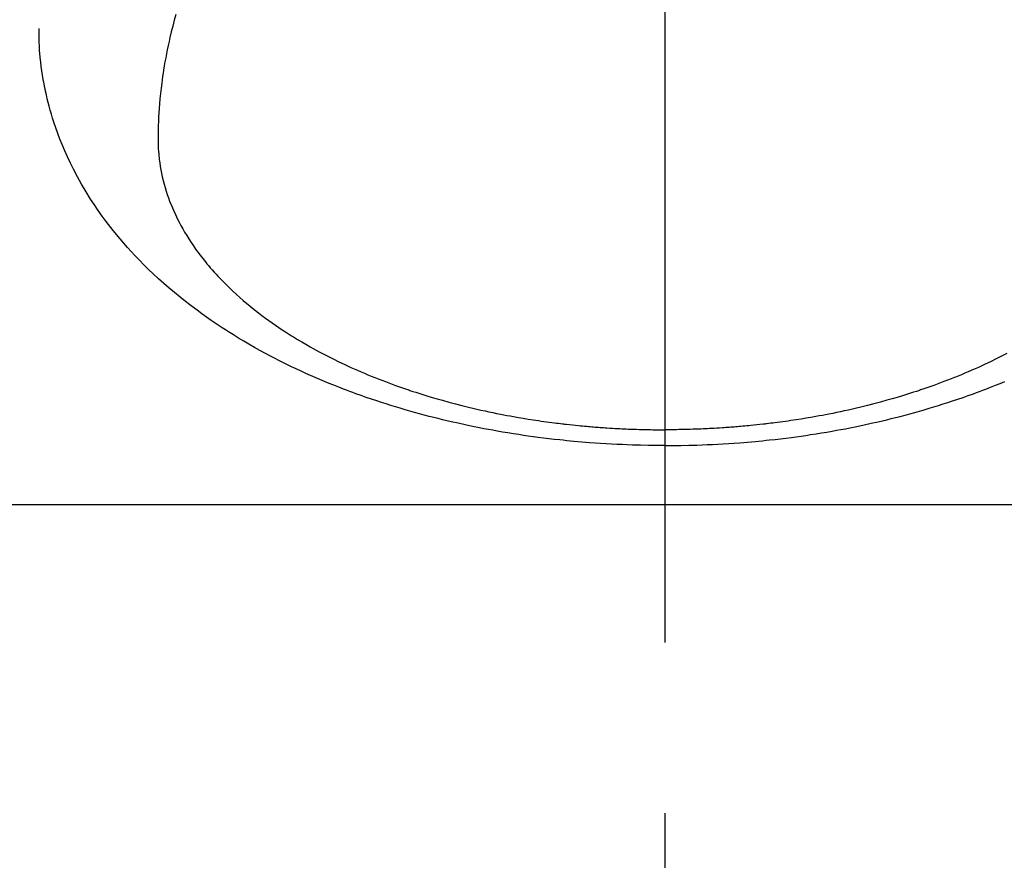
# Model space of a CAD drawing. Extents: x 0 to 26473, y -11045 to -2175.
# Drawn here: x 1430 to 1466, y -4383 to -4352 of the extents above; entities that cross this region are included whole.
import ezdxf

# ---------------------------------------------------------------- set-up
doc = ezdxf.new("R2010")
doc.units = 0
doc.header["$LTSCALE"] = 50
doc.header["$MEASUREMENT"] = 0
doc.linetypes.add('CENTER', pattern=[2, 1.25, -0.25, 0.25, -0.25])
doc.linetypes.add('CENTER2', pattern=[1.125, 0.75, -0.125, 0.125, -0.125])
doc.layers.get('0').update_dxf_attribs({"linetype": 'CONTINUOUS'})
doc.layers.get('DEFPOINTS').update_dxf_attribs({"color": 146, "linetype": 'CONTINUOUS'})
doc.layers.add('150-機器', color=8, linetype='CONTINUOUS')
doc.styles.add('KH001', font='txt')
doc.dimstyles.new('KH1xx015', dxfattribs={"dimscale": 10, "dimtxt": 3.8, "dimasz": 0.8, "dimexe": 0.3, "dimexo": 1.2, "dimgap": 0.5, "dimtad": 3, "dimdec": 1, "dimdsep": 46, "dimlunit": 6, "dimtxsty": 'KH001', "dimblk": 'DOT', "dimcen": 1, "dimdle": 1, "dimclrd": 256, "dimclre": 256, "dimclrt": 256, "dimadec": 0, "dimazin": 0, "dimtfac": 1, "dimtdec": 1, "dimtix": 1, "dimtmove": 2, "dimatfit": 3, "dimldrblk": 'CLOSEDBLANK', "dimfxl": 1, "dimtolj": 1, "dimtzin": 0, "dimlwd": -1, "dimlwe": -1, "dimarcsym": 0})

# ---------------------------------------------------------------- blocks, each defined once
blk = doc.blocks.new('_Dot')
at = {"color": 0, "linetype": 'ByBlock', "lineweight": -2}
blk.add_line((-0.5, 0), (-1, 0), dxfattribs=at)
at = {"color": 0, "linetype": 'ByBlock', "const_width": 0.5}
blk.add_lwpolyline([(-0.25, 0, 1), (0.25, 0, 1)], format="xyb", close=True, dxfattribs=at)
blk = doc.blocks.new('*D158')
at = {"layer": 'DEFPOINTS', "transparency": 16777216}
for p, q in [((1465.417, -4170.058), (1593.25, -4170.058)), ((1590.25, -4178.058), (1590.25, -4362.058)), ((1315.409, -4370.058), (1593.25, -4370.058))]:
    blk.add_line(p, q, dxfattribs=at)
at = {"layer": 'DEFPOINTS', "color": 0, "transparency": 16777216}
for p in [(1453.417, -4170.058), (1303.409, -4370.058), (1590.25, -4370.058)]:
    blk.add_point(p, dxfattribs=at)
at = {"layer": 'DEFPOINTS', "transparency": 16777216, "xscale": 8, "yscale": 8, "zscale": 8}
for p, rotation in [((1590.25, -4170.058), 90), ((1590.25, -4370.058), 270)]:
    blk.add_blockref('_Dot', p, dxfattribs=dict(at, rotation=rotation))
at = {"layer": 'DEFPOINTS', "transparency": 16777216, "insert": (1566.25, -4270.058), "char_height": 38, "attachment_point": 5, "rotation": 90, "style": 'KH001'}
blk.add_mtext('\\A1;200', dxfattribs=at)
blk = doc.blocks.new('_ClosedBlank')
at = {"color": 0, "linetype": 'ByBlock', "lineweight": -2}
for p, q in [((-1, 0.1667), (0, 0)), ((-1, 0.1667), (-1, -0.1667)), ((0, 0), (-1, -0.1667))]:
    blk.add_line(p, q, dxfattribs=at)
blk = doc.blocks.new('F402_H')
at = {"layer": '150-機器', "color": 161, "linetype": 'CENTER2'}
blk.add_line((0, 136.026), (0, -355.416), dxfattribs=at)
at = {"layer": '150-機器', "color": 13, "linetype": 'Continuous'}
for points in [[(-17.916, -272.218), (-17.974, -272.426), (-18.029, -272.635), (-18.083, -272.845), (-18.133, -273.056), (-18.167, -273.204), (-18.2, -273.354), (-18.231, -273.503), (-18.261, -273.653), (-18.289, -273.801), (-18.317, -273.95), (-18.343, -274.099), (-18.368, -274.248), (-18.386, -274.367), (-18.404, -274.485), (-18.421, -274.604), (-18.436, -274.723), (-18.46, -274.914), (-18.482, -275.106), (-18.501, -275.298), (-18.518, -275.49), (-18.531, -275.651), (-18.541, -275.812), (-18.55, -275.974), (-18.558, -276.135), (-18.564, -276.281), (-18.568, -276.427), (-18.571, -276.573), (-18.571, -276.719), (-18.568, -276.921), (-18.56, -277.123), (-18.546, -277.325), (-18.525, -277.527), (-18.509, -277.652), (-18.49, -277.777), (-18.468, -277.901), (-18.443, -278.025), (-18.414, -278.159), (-18.382, -278.292), (-18.347, -278.424), (-18.31, -278.556), (-18.272, -278.68), (-18.232, -278.803), (-18.189, -278.926), (-18.144, -279.048), (-18.078, -279.215), (-18.008, -279.38), (-17.933, -279.544), (-17.855, -279.706), (-17.793, -279.827), (-17.729, -279.947), (-17.664, -280.066), (-17.596, -280.184), (-17.519, -280.312), (-17.44, -280.438), (-17.358, -280.564), (-17.275, -280.687), (-17.192, -280.805), (-17.108, -280.921), (-17.022, -281.036), (-16.934, -281.149), (-16.883, -281.215), (-16.83, -281.28), (-16.777, -281.344), (-16.724, -281.408), (-16.655, -281.489), (-16.586, -281.569), (-16.515, -281.649), (-16.444, -281.727), (-16.378, -281.799), (-16.311, -281.87), (-16.243, -281.94), (-16.175, -282.01), (-16.09, -282.096), (-16.003, -282.181), (-15.916, -282.265), (-15.827, -282.349), (-15.703, -282.464), (-15.576, -282.577), (-15.448, -282.689), (-15.319, -282.799), (-15.211, -282.888), (-15.103, -282.975), (-14.993, -283.062), (-14.883, -283.148), (-14.76, -283.241), (-14.635, -283.333), (-14.51, -283.424), (-14.384, -283.514), (-14.264, -283.597), (-14.143, -283.68), (-14.022, -283.761), (-13.899, -283.841), (-13.827, -283.888), (-13.753, -283.934), (-13.68, -283.981), (-13.606, -284.026), (-13.456, -284.118), (-13.304, -284.209), (-13.151, -284.297), (-12.998, -284.384), (-12.885, -284.447), (-12.772, -284.509), (-12.659, -284.57), (-12.545, -284.631), (-12.347, -284.734), (-12.147, -284.834), (-11.946, -284.933), (-11.744, -285.029), (-11.622, -285.085), (-11.5, -285.141), (-11.377, -285.196), (-11.255, -285.25), (-11.13, -285.304), (-11.004, -285.357), (-10.879, -285.41), (-10.753, -285.462), (-10.625, -285.513), (-10.496, -285.564), (-10.367, -285.615), (-10.238, -285.664), (-10.054, -285.733), (-9.87, -285.801), (-9.685, -285.866), (-9.499, -285.93), (-9.459, -285.944), (-9.418, -285.957), (-9.378, -285.971), (-9.338, -285.984), (-9.229, -286.02), (-9.121, -286.055), (-9.012, -286.09), (-8.904, -286.125), (-8.715, -286.183), (-8.526, -286.24), (-8.337, -286.295), (-8.147, -286.349), (-7.908, -286.415), (-7.669, -286.478), (-7.429, -286.539), (-7.188, -286.599), (-7.037, -286.635), (-6.886, -286.67), (-6.735, -286.704), (-6.584, -286.737), (-6.443, -286.767), (-6.301, -286.797), (-6.16, -286.826), (-6.018, -286.854), (-5.899, -286.877), (-5.78, -286.9), (-5.661, -286.922), (-5.542, -286.944), (-5.362, -286.975), (-5.181, -287.006), (-5.001, -287.035), (-4.821, -287.063), (-4.723, -287.078), (-4.626, -287.093), (-4.529, -287.107), (-4.432, -287.121), (-4.334, -287.135), (-4.237, -287.148), (-4.139, -287.161), (-4.042, -287.174), (-3.968, -287.183), (-3.895, -287.192), (-3.821, -287.201), (-3.747, -287.21), (-3.712, -287.214), (-3.676, -287.218), (-3.64, -287.222), (-3.605, -287.226), (-3.493, -287.239), (-3.38, -287.251), (-3.268, -287.262), (-3.156, -287.274), (-3.082, -287.281), (-3.007, -287.288), (-2.933, -287.295), (-2.859, -287.302), (-2.797, -287.307), (-2.735, -287.312), (-2.673, -287.318), (-2.611, -287.323), (-2.549, -287.328), (-2.487, -287.333), (-2.425, -287.338), (-2.363, -287.343), (-2.301, -287.347), (-2.238, -287.351), (-2.176, -287.356), (-2.114, -287.36), (-2.014, -287.366), (-1.914, -287.372), (-1.815, -287.378), (-1.715, -287.383), (-1.64, -287.387), (-1.565, -287.391), (-1.49, -287.394), (-1.415, -287.397), (-1.34, -287.401), (-1.265, -287.404), (-1.189, -287.407), (-1.114, -287.409), (-1.027, -287.412), (-0.939, -287.415), (-0.852, -287.417), (-0.764, -287.419), (-0.702, -287.421), (-0.639, -287.422), (-0.577, -287.423), (-0.514, -287.424), (-0.439, -287.426), (-0.363, -287.427), (-0.288, -287.428), (-0.213, -287.428), (-0.16, -287.429), (-0.106, -287.429), (-0.053, -287.428), (0, -287.428)], [(12.545, -284.631), (12.347, -284.734), (12.147, -284.834), (11.946, -284.933), (11.744, -285.029), (11.622, -285.085), (11.5, -285.141), (11.377, -285.196), (11.255, -285.25), (11.13, -285.304), (11.004, -285.357), (10.879, -285.41), (10.753, -285.462), (10.625, -285.513), (10.496, -285.564), (10.367, -285.615), (10.238, -285.664), (10.054, -285.733), (9.87, -285.801), (9.685, -285.866), (9.499, -285.93), (9.459, -285.944), (9.418, -285.957), (9.378, -285.971), (9.338, -285.984), (9.229, -286.02), (9.121, -286.055), (9.012, -286.09), (8.904, -286.125), (8.715, -286.183), (8.526, -286.24), (8.337, -286.295), (8.147, -286.349), (7.908, -286.415), (7.669, -286.478), (7.429, -286.539), (7.188, -286.599), (7.037, -286.635), (6.886, -286.67), (6.735, -286.704), (6.584, -286.737), (6.443, -286.767), (6.301, -286.797), (6.16, -286.826), (6.018, -286.854), (5.899, -286.877), (5.78, -286.9), (5.661, -286.922), (5.542, -286.944), (5.362, -286.975), (5.181, -287.006), (5.001, -287.035), (4.821, -287.063), (4.723, -287.078), (4.626, -287.093), (4.529, -287.107), (4.432, -287.121), (4.334, -287.135), (4.237, -287.148), (4.139, -287.161), (4.042, -287.174), (3.968, -287.183), (3.895, -287.192), (3.821, -287.201), (3.747, -287.21), (3.712, -287.214), (3.676, -287.218), (3.64, -287.222), (3.605, -287.226), (3.493, -287.239), (3.38, -287.251), (3.268, -287.262), (3.156, -287.274), (3.082, -287.281), (3.007, -287.288), (2.933, -287.295), (2.859, -287.302), (2.797, -287.307), (2.735, -287.312), (2.673, -287.318), (2.611, -287.323), (2.549, -287.328), (2.487, -287.333), (2.425, -287.338), (2.363, -287.343), (2.301, -287.347), (2.238, -287.351), (2.176, -287.356), (2.114, -287.36), (2.014, -287.366), (1.914, -287.372), (1.815, -287.378), (1.715, -287.383), (1.64, -287.387), (1.565, -287.391), (1.49, -287.394), (1.415, -287.397), (1.34, -287.401), (1.265, -287.404), (1.189, -287.407), (1.114, -287.409), (1.027, -287.412), (0.939, -287.415), (0.852, -287.417), (0.764, -287.419), (0.702, -287.421), (0.639, -287.422), (0.577, -287.423), (0.514, -287.424), (0.439, -287.426), (0.363, -287.427), (0.288, -287.428), (0.213, -287.428), (0.16, -287.429), (0.106, -287.429), (0.053, -287.428), (0, -287.428)], [(0, -288.007), (-0.294, -288.004), (-0.589, -288.001), (-0.883, -287.995), (-1.178, -287.988), (-1.369, -287.981), (-1.561, -287.974), (-1.752, -287.965), (-1.943, -287.955), (-2.146, -287.943), (-2.349, -287.931), (-2.552, -287.917), (-2.754, -287.902), (-2.897, -287.891), (-3.04, -287.879), (-3.182, -287.867), (-3.325, -287.854), (-3.455, -287.842), (-3.586, -287.829), (-3.716, -287.815), (-3.846, -287.801), (-4.047, -287.779), (-4.247, -287.756), (-4.447, -287.731), (-4.647, -287.706), (-4.823, -287.682), (-4.999, -287.658), (-5.174, -287.633), (-5.349, -287.607), (-5.547, -287.576), (-5.745, -287.545), (-5.942, -287.511), (-6.139, -287.477), (-6.301, -287.448), (-6.462, -287.418), (-6.623, -287.388), (-6.784, -287.357), (-7.046, -287.304), (-7.308, -287.249), (-7.569, -287.192), (-7.83, -287.133), (-7.987, -287.096), (-8.144, -287.059), (-8.301, -287.021), (-8.458, -286.982), (-8.636, -286.936), (-8.813, -286.889), (-8.99, -286.842), (-9.167, -286.793), (-9.343, -286.744), (-9.517, -286.693), (-9.692, -286.642), (-9.866, -286.59), (-10.039, -286.537), (-10.211, -286.483), (-10.383, -286.427), (-10.555, -286.371), (-10.746, -286.307), (-10.936, -286.242), (-11.126, -286.175), (-11.316, -286.107), (-11.43, -286.065), (-11.545, -286.022), (-11.659, -285.979), (-11.773, -285.935), (-11.948, -285.867), (-12.122, -285.798), (-12.295, -285.728), (-12.469, -285.657), (-12.639, -285.585), (-12.81, -285.512), (-12.98, -285.438), (-13.149, -285.363), (-13.326, -285.282), (-13.502, -285.2), (-13.677, -285.117), (-13.852, -285.032), (-13.996, -284.961), (-14.139, -284.889), (-14.282, -284.815), (-14.424, -284.741), (-14.63, -284.633), (-14.834, -284.522), (-15.037, -284.409), (-15.239, -284.294), (-15.428, -284.183), (-15.617, -284.07), (-15.803, -283.955), (-15.989, -283.839), (-16.102, -283.767), (-16.215, -283.694), (-16.327, -283.62), (-16.439, -283.546), (-16.617, -283.425), (-16.793, -283.302), (-16.968, -283.177), (-17.141, -283.05), (-17.351, -282.892), (-17.56, -282.732), (-17.765, -282.568), (-17.969, -282.402), (-18.167, -282.235), (-18.363, -282.065), (-18.556, -281.892), (-18.746, -281.716), (-18.917, -281.552), (-19.086, -281.386), (-19.252, -281.217), (-19.415, -281.046), (-19.692, -280.745), (-19.96, -280.436), (-20.22, -280.121), (-20.47, -279.798), (-20.619, -279.596), (-20.764, -279.392), (-20.905, -279.185), (-21.043, -278.975), (-21.21, -278.707), (-21.372, -278.435), (-21.526, -278.159), (-21.673, -277.88), (-21.784, -277.658), (-21.889, -277.433), (-21.991, -277.207), (-22.087, -276.978), (-22.168, -276.775), (-22.246, -276.57), (-22.319, -276.365), (-22.389, -276.157), (-22.435, -276.013), (-22.48, -275.867), (-22.522, -275.721), (-22.562, -275.575), (-22.598, -275.437), (-22.632, -275.298), (-22.664, -275.16), (-22.694, -275.02), (-22.7, -274.993), (-22.706, -274.965), (-22.712, -274.937), (-22.717, -274.91), (-22.748, -274.751), (-22.777, -274.592), (-22.804, -274.433), (-22.829, -274.273), (-22.851, -274.114), (-22.871, -273.954), (-22.889, -273.793), (-22.903, -273.633), (-22.91, -273.538), (-22.916, -273.444), (-22.921, -273.349), (-22.925, -273.254), (-22.928, -273.169), (-22.929, -273.083), (-22.931, -272.998), (-22.931, -272.913), (-22.931, -272.866), (-22.93, -272.818), (-22.929, -272.771), (-22.929, -272.723)], [(0, -288.007), (0.294, -288.004), (0.589, -288.001), (0.883, -287.995), (1.178, -287.988), (1.369, -287.981), (1.561, -287.974), (1.752, -287.965), (1.943, -287.955), (2.146, -287.943), (2.349, -287.931), (2.552, -287.917), (2.754, -287.902), (2.897, -287.891), (3.04, -287.879), (3.182, -287.867), (3.325, -287.854), (3.455, -287.842), (3.586, -287.829), (3.716, -287.815), (3.846, -287.801), (4.047, -287.779), (4.247, -287.756), (4.447, -287.731), (4.647, -287.706), (4.823, -287.682), (4.999, -287.658), (5.174, -287.633), (5.349, -287.607), (5.547, -287.576), (5.745, -287.545), (5.942, -287.511), (6.139, -287.477), (6.301, -287.448), (6.462, -287.418), (6.623, -287.388), (6.784, -287.357), (7.046, -287.304), (7.308, -287.249), (7.569, -287.192), (7.83, -287.133), (7.987, -287.096), (8.144, -287.059), (8.301, -287.021), (8.458, -286.982), (8.636, -286.936), (8.813, -286.889), (8.99, -286.842), (9.167, -286.793), (9.343, -286.744), (9.517, -286.693), (9.692, -286.642), (9.866, -286.59), (10.039, -286.537), (10.211, -286.483), (10.383, -286.427), (10.555, -286.371), (10.746, -286.307), (10.936, -286.242), (11.126, -286.175), (11.316, -286.107), (11.43, -286.065), (11.545, -286.022), (11.659, -285.979), (11.773, -285.935), (11.948, -285.867), (12.122, -285.798), (12.295, -285.728), (12.469, -285.657)]]:
    blk.add_lwpolyline(points, dxfattribs=at)

msp = doc.modelspace()

# ---------------------------------------------------------------- linework, layer by layer
at = {"layer": '150-機器', "color": 161, "linetype": 'CENTER'}
msp.add_line((1171.009, -4370.058), (1435.81, -4370.058), dxfattribs=at)

# ---------------------------------------------------------------- block references
at = {"layer": '150-機器'}
msp.add_blockref('F402_H', (1453.217, -4079.895), dxfattribs=at)

# ---------------------------------------------------------------- dimensions: what is measured, and where the dimension line sits
at = {"layer": 'DEFPOINTS'}
dim = msp.add_linear_dim(base=(1590.25, -4370.058), p1=(1453.417, -4170.058), p2=(1303.409, -4370.058), angle=90, dimstyle='KH1xx015', dxfattribs=at)
dim.commit()
dim.dimension.update_dxf_attribs({"geometry": '*D158', "text_midpoint": (1566.25, -4270.058)})

doc.saveas('drawing.dxf')
